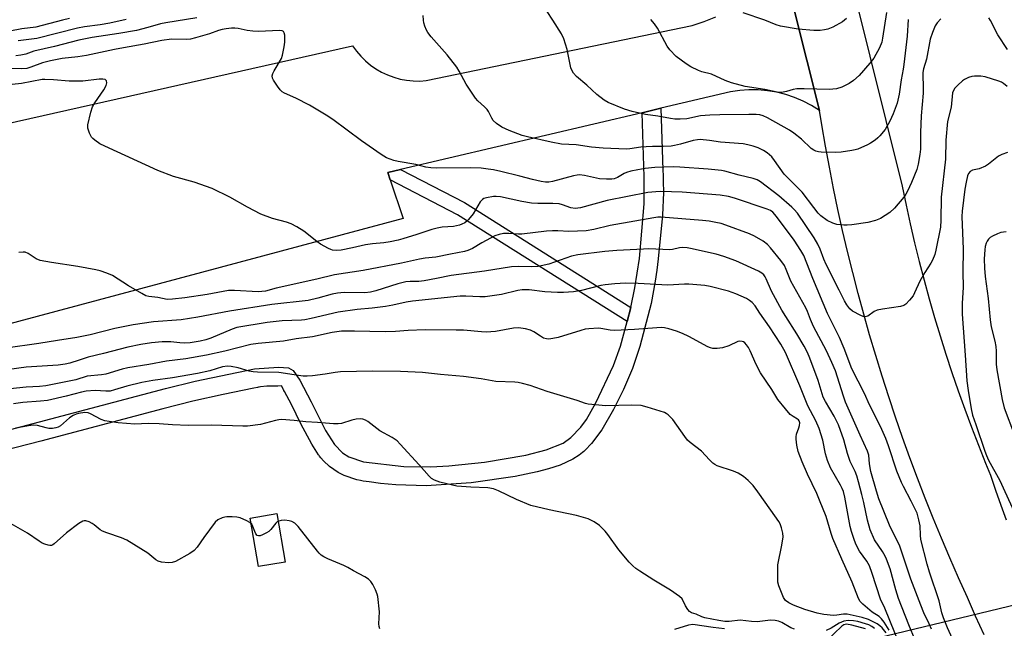
# Model space of a CAD drawing. Units: inches. Extents: x 1243772 to 1249772, y 605451 to 609451.
# Drawn here: x 1245821 to 1246137, y 606579 to 606775 of the extents above; entities that cross this region are included whole.
import ezdxf

# ---------------------------------------------------------------- set-up
doc = ezdxf.new("R2010")
doc.units = ezdxf.units.IN
doc.header["$MEASUREMENT"] = 0
for name, color, linetype in [('CULTRL-Pad', 6, 'Continuous'), ('HYDRO-Hidden Single Line Stream', 5, 'Continuous'), ('TRANS-Non Street Sidewalk', 7, 'Continuous'), ('TRANS-Parking Lot', 4, 'Continuous'), ('TRANS-Road', 130, 'Continuous'), ('Undefined', 1, 'Continuous')]:
    doc.layers.add(name, color=color, linetype=linetype)

msp = doc.modelspace()

# ---------------------------------------------------------------- linework, layer by layer
at = {"layer": 'CULTRL-Pad'}
msp.add_lwpolyline([(1245906.05, 606600.44), (1245897.49, 606598.97), (1245894.81, 606614.56), (1245903.37, 606616.03)], close=True, dxfattribs=at)
at = {"layer": 'HYDRO-Hidden Single Line Stream'}
msp.add_line((1246177.86, 606595.64), (1246090.25, 606574.42), dxfattribs=at)
at = {"layer": 'TRANS-Non Street Sidewalk'}
msp.add_lwpolyline([(1245747.57, 606624.53), (1245867.57, 606656.22), (1245877.05, 606658.55), (1245896.18, 606662.58), (1245903.86, 606663.11), (1245907.11, 606662.87), (1245908.63, 606662.05), (1245910.75, 606658.87), (1245914.35, 606651.99), (1245919, 606642.72), (1245921.88, 606638.21), (1245924.47, 606635.55), (1245926.54, 606634.23), (1245931.15, 606632.65), (1245944.13, 606631.17), (1245952.82, 606631.09), (1245958.6, 606631.35), (1245970.09, 606632.51), (1245983.36, 606634.8), (1245989.96, 606636.49), (1245995.44, 606638.69), (1245997.91, 606640.46), (1246001.1, 606643.86), (1246002.86, 606646.31), (1246005.85, 606651.59), (1246011.56, 606663.6), (1246013.8, 606669.87), (1246015.94, 606677.77), (1246017.16, 606682.3), (1246018.47, 606688.56), (1246019.89, 606698.08), (1246021.43, 606715.56), (1246021.48, 606724.3), (1246020.75, 606744.91), (1246026.77, 606746.33), (1246027.47, 606726.47), (1246027.54, 606724.74), (1246027.59, 606722.91), (1246027.6, 606719.25), (1246027.31, 606712.01), (1246025.98, 606697.89), (1246025.54, 606694.3), (1246025, 606690.71), (1246023.67, 606683.62), (1246020.09, 606669.7), (1246017.7, 606662.63), (1246014.79, 606655.91), (1246011.59, 606649.48), (1246007.87, 606642.9), (1246004.52, 606638.51), (1246002.47, 606636.41), (1246002.05, 606636.03), (1246001.58, 606635.62), (1246000.58, 606634.82), (1245998.53, 606633.47), (1245994.44, 606631.57), (1245990.66, 606630.38), (1245987.07, 606629.44), (1245979.94, 606627.92), (1245965.8, 606625.89), (1245951.36, 606624.99), (1245941.58, 606625.25), (1245936.67, 606625.69), (1245932.98, 606626.19), (1245931.14, 606626.49), (1245930.22, 606626.65), (1245929.1, 606626.88), (1245925.01, 606628.23), (1245923.05, 606629.23), (1245920.27, 606631.14), (1245918.37, 606632.94), (1245917.5, 606633.95), (1245917.09, 606634.48), (1245916.91, 606634.73), (1245916.76, 606634.94), (1245914.55, 606638.31), (1245911.02, 606644.91), (1245908.06, 606651.07), (1245906.59, 606653.92), (1245905.83, 606655.28), (1245905.63, 606655.62), (1245905.58, 606655.7), (1245905.53, 606655.79), (1245905.35, 606656.1), (1245904.84, 606657.06), (1245903.61, 606657.04), (1245902.36, 606657.03), (1245900.08, 606656.96), (1245898.11, 606656.76), (1245897.66, 606656.69), (1245897.45, 606656.65), (1245897.17, 606656.59), (1245895.93, 606656.34), (1245886.04, 606654.31), (1245876.3, 606652.15), (1245866.64, 606649.7), (1245827.46, 606639.36), (1245775.18, 606625.92)], dxfattribs=at)
msp.add_lwpolyline([(1246017.16, 606682.3), (1246015.94, 606677.77), (1245961.45, 606712.1), (1245939.77, 606723.36), (1245939, 606725.69), (1245943.13, 606726.66), (1245963.69, 606715.99)], close=True, dxfattribs=at)
at = {"layer": 'TRANS-Parking Lot'}
for points in [[(1246065.61, 606794.3), (1246077.76, 606745.62), (1246075.23, 606747.23), (1246072.57, 606748.62), (1246069.82, 606749.81), (1246066.98, 606750.76), (1246064.08, 606751.5), (1246061.12, 606751.99), (1246058.13, 606752.25), (1246055.14, 606752.27), (1246052.15, 606752.05), (1246049.19, 606751.6), (1246026.77, 606746.33), (1246020.75, 606744.91), (1245943.13, 606726.66), (1245939, 606725.69), (1245939.77, 606723.36), (1245943.91, 606710.85), (1245702.46, 606646.29)], [(1245811.96, 606740.34), (1245927.69, 606766.44), (1245928.92, 606764.71), (1245930.3, 606763.09), (1245931.8, 606761.6), (1245933.43, 606760.23), (1245935.17, 606759.02), (1245937, 606757.95), (1245938.92, 606757.04), (1245940.91, 606756.3), (1245942.95, 606755.73), (1245945.04, 606755.34), (1245947.15, 606755.12), (1245949.27, 606755.08), (1245951.39, 606755.23), (1246036.87, 606772.95), (1246040.75, 606774.19), (1246044.51, 606775.75)]]:
    msp.add_lwpolyline(points, dxfattribs=at)
at = {"layer": 'TRANS-Road'}
for points in [[(1246023.41, 606992.4), (1246038.19, 606967.34), (1246049.91, 606937.45), (1246078.3, 606826.07), (1246104.43, 606721.31), (1246105.68, 606715.23), (1246107, 606709.16), (1246108.4, 606703.11), (1246109.88, 606697.08), (1246111.44, 606691.07), (1246113.07, 606685.08), (1246114.78, 606679.11), (1246116.57, 606673.17), (1246118.43, 606667.24), (1246120.37, 606661.34), (1246122.39, 606655.47), (1246124.48, 606649.63), (1246126.65, 606643.81), (1246128.89, 606638.02), (1246131.21, 606632.25), (1246132.82, 606628.36), (1246134.43, 606623.53), (1246136.11, 606618.74), (1246137.87, 606613.97)], [(1246130.77, 606577.08), (1246127.98, 606583.04), (1246125.4, 606589.09), (1246122.53, 606595.4), (1246119.74, 606601.75), (1246117.02, 606608.12), (1246114.37, 606614.53), (1246111.8, 606620.97), (1246109.3, 606627.44), (1246106.88, 606633.93), (1246104.53, 606640.46), (1246102.26, 606647), (1246100.06, 606653.58), (1246097.94, 606660.18), (1246095.9, 606666.8), (1246093.93, 606673.45), (1246092.04, 606680.12), (1246090.23, 606686.81), (1246088.49, 606693.53), (1246086.83, 606700.26), (1246085.25, 606707.01), (1246083.75, 606713.78), (1246082.32, 606720.56), (1246080.97, 606727.36), (1246079.71, 606734.18), (1246078.52, 606741.01), (1246077.76, 606745.62), (1246065.61, 606794.3)]]:
    msp.add_lwpolyline(points, dxfattribs=at)
at = {"layer": 'Undefined'}
for points, elevation in [([(1246106.31, 606774.83), (1246105.99, 606769.47), (1246104.96, 606760.36), (1246104.75, 606758.95), (1246104.03, 606755.52), (1246103.43, 606750.84), (1246102.76, 606747.99), (1246101.52, 606744.52), (1246100.47, 606742.14), (1246098.92, 606739.49), (1246097.22, 606737.42), (1246096.59, 606736.82), (1246095.68, 606736.11), (1246094.25, 606735.13), (1246093.26, 606734.55), (1246090.12, 606733.23), (1246089.31, 606732.97), (1246088.18, 606732.73), (1246084.74, 606732.22), (1246083.01, 606732.09), (1246078.33, 606732.2), (1246077.47, 606732.29), (1246076.67, 606732.49), (1246075.98, 606732.83), (1246075.11, 606733.44), (1246072.01, 606736.36), (1246069.54, 606738.36), (1246068.19, 606739.34), (1246061.12, 606743.25), (1246059.67, 606743.91), (1246058.6, 606744.19), (1246057.45, 606744.31), (1246055.12, 606744.35), (1246045.77, 606744.25), (1246042.53, 606744.14), (1246039.6, 606743.9), (1246035.12, 606742.9), (1246033.06, 606742.79), (1246031.29, 606742.82), (1246029.87, 606743.01), (1246025.88, 606743.75), (1246021.91, 606744.32), (1246017.63, 606745.33), (1246015.09, 606746.06), (1246009.85, 606748.18), (1246008.57, 606748.93), (1246006.2, 606750.74), (1246002.98, 606753.81), (1245999.66, 606756.51), (1245998.75, 606757.58), (1245998.2, 606758.55), (1245997.91, 606759.35), (1245996.63, 606765.24), (1245995.56, 606768.62), (1245994.86, 606770.23), (1245992.1, 606774.67), (1245988.44, 606780.25)], 620), ([(1245836.65, 606775.2), (1245834.39, 606774.68), (1245825.83, 606772.41), (1245821.37, 606771.88), (1245814.12, 606770.47)], 622), ([(1245877.65, 606775.43), (1245867.69, 606773.83), (1245865.96, 606773.44), (1245861.87, 606772.26), (1245858.26, 606771.35), (1245852.52, 606770.33), (1245843.93, 606769.06), (1245839.73, 606768.19), (1245831.9, 606766.19), (1245825.24, 606764.7), (1245822.65, 606763.76), (1245821.08, 606763.36), (1245819.44, 606763.16)], 618), ([(1245854.94, 606774.87), (1245849.61, 606773.68), (1245846.51, 606773.12), (1245841.54, 606772.52), (1245839.24, 606772.09), (1245826.2, 606768.8), (1245820.14, 606767.97)], 620), ([(1246116.81, 606775.13), (1246115.65, 606773.78), (1246115.04, 606772.81), (1246114.18, 606770.72), (1246113.43, 606768.57), (1246112.16, 606762.16), (1246111.27, 606759), (1246111.06, 606757.88), (1246111.02, 606756.74), (1246111.13, 606753.48), (1246111.09, 606751.23), (1246110.45, 606743.95), (1246110.25, 606738.58), (1246110.26, 606733.14), (1246110.09, 606731.43), (1246109.55, 606728.32), (1246109.11, 606726.69), (1246107.42, 606722.5), (1246106.11, 606719.65), (1246105.54, 606718.67), (1246104.87, 606717.74), (1246101.96, 606714.17), (1246100.38, 606712.86), (1246097.47, 606710.85), (1246095.85, 606710.21), (1246093.31, 606709.56), (1246088.22, 606708.87), (1246086.74, 606708.73), (1246085.58, 606708.72), (1246083.38, 606709.01), (1246082.05, 606709.36), (1246080.31, 606710.29), (1246078.23, 606711.74), (1246077.42, 606712.59), (1246075.94, 606714.41), (1246072.25, 606719.39), (1246066.49, 606725.12), (1246063.38, 606729.57), (1246062.45, 606730.7), (1246060.94, 606731.97), (1246059.79, 606732.78), (1246058.11, 606733.61), (1246056.48, 606734.17), (1246054.74, 606734.63), (1246053.3, 606734.87), (1246046.03, 606735.45), (1246042.4, 606735.99), (1246039.46, 606736.25), (1246038.61, 606736.19), (1246037.23, 606735.94), (1246033.12, 606734.76), (1246031.19, 606734.32), (1246030.07, 606734.17), (1246027.52, 606734.07), (1246024.11, 606734.08), (1246022.09, 606733.97), (1246020.36, 606733.82), (1246016.86, 606733.26), (1246015.73, 606733.16), (1246008.24, 606733.46), (1246004.49, 606733.87), (1245999.53, 606734.58), (1245994.86, 606734.81), (1245991.52, 606735.42), (1245983.91, 606737.14), (1245982.25, 606737.58), (1245977.99, 606739.22), (1245975.64, 606740.28), (1245973.95, 606741.47), (1245972.88, 606742.45), (1245972.41, 606743.16), (1245971.41, 606745.27), (1245970.92, 606745.98), (1245970.11, 606746.79), (1245967.94, 606748.71), (1245967.16, 606749.58), (1245964.16, 606754.05), (1245962, 606758.31), (1245961.23, 606759.57), (1245958.12, 606763.48), (1245952.98, 606769.27), (1245951.89, 606770.67), (1245951.5, 606771.43), (1245950.97, 606772.76), (1245950.62, 606773.85), (1245950.46, 606774.69), (1245950.43, 606776.16)], 618), ([(1246099.33, 606777.14), (1246098.09, 606768.86), (1246097.82, 606767.57), (1246097.07, 606765.75), (1246095.24, 606762.42), (1246093.96, 606760.81), (1246090.52, 606756.9), (1246088.7, 606755.22), (1246087.31, 606754.25), (1246084.99, 606753.08), (1246083.29, 606752.62), (1246082.12, 606752.44), (1246080.98, 606752.39), (1246072.88, 606752.58), (1246070.52, 606752.56), (1246069.39, 606752.38), (1246067.24, 606751.74), (1246066.17, 606751.51), (1246065.1, 606751.43), (1246064.24, 606751.53), (1246060.25, 606752.39), (1246053.94, 606753.3), (1246049.56, 606754.52), (1246047.47, 606755.29), (1246043.04, 606757.3), (1246040.02, 606758.09), (1246038.93, 606758.45), (1246036.41, 606759.65), (1246034.96, 606760.57), (1246031.72, 606763), (1246029.65, 606765.11), (1246028.82, 606766.3), (1246025.68, 606772.1), (1246024.76, 606773.52), (1246023.58, 606774.83)], 622), ([(1246086.53, 606775.16), (1246085.17, 606774.08), (1246082.07, 606772.44), (1246080.46, 606771.78), (1246079.38, 606771.53), (1246078, 606771.34), (1246075.96, 606771.37), (1246070.95, 606771.78), (1246065.25, 606772.77), (1246063.85, 606773.16), (1246060.22, 606774.65), (1246053.24, 606777.06)], 624), ([(1246138.22, 606765.22), (1246135.17, 606769.96), (1246132.82, 606774.51), (1246132.2, 606775.42)], 618), ([(1246138.1, 606753.37), (1246136.99, 606754.31), (1246136.27, 606754.76), (1246135.49, 606755.09), (1246131.09, 606756.45), (1246129.66, 606756.67), (1246127.63, 606756.69), (1246126.79, 606756.56), (1246125.73, 606756.21), (1246124.46, 606755.61), (1246123.77, 606755.14), (1246122.29, 606753.81), (1246121.32, 606752.79), (1246120.84, 606752.03), (1246120.58, 606751.27), (1246120.11, 606746.7), (1246119.01, 606742.12), (1246118.43, 606736.08), (1246118.27, 606729.95), (1246116.9, 606717.7), (1246116.84, 606710.4), (1246116.66, 606708.1), (1246115.25, 606700.66), (1246114.84, 606699.34), (1246114.14, 606697.54), (1246113.63, 606696.57), (1246111.65, 606693.51), (1246110.02, 606690.77), (1246108.4, 606687.04), (1246107.87, 606686.02), (1246106.78, 606684.63), (1246105.57, 606683.37), (1246104.89, 606682.88), (1246103.84, 606682.55), (1246098.08, 606681.77), (1246096.37, 606681.44), (1246095.36, 606680.98), (1246093.37, 606679.53), (1246092.9, 606679.35), (1246092.42, 606679.29), (1246091.88, 606679.37), (1246091.08, 606679.68), (1246088.44, 606681.07), (1246087.58, 606681.82), (1246086.56, 606683.18), (1246085.84, 606684.43), (1246084.18, 606687.88), (1246079.92, 606696.15), (1246079.19, 606697.83), (1246078.03, 606701.06), (1246077.32, 606702.62), (1246076.06, 606704.65), (1246070.72, 606712.58), (1246069.65, 606713.81), (1246068.86, 606714.59), (1246064.71, 606718.14), (1246058.84, 606722.67), (1246057.79, 606723.32), (1246056.47, 606723.77), (1246051.96, 606724.85), (1246047.4, 606726.08), (1246046.28, 606726.31), (1246041.97, 606726.74), (1246032.86, 606727.44), (1246030.79, 606727.5), (1246024.88, 606727.27), (1246021.76, 606726.97), (1246019.41, 606726.55), (1246017.14, 606726.07), (1246015.8, 606725.68), (1246015.04, 606725.34), (1246012.83, 606724.07), (1246011.79, 606723.7), (1246010.99, 606723.54), (1246009.32, 606723.51), (1246007.08, 606723.7), (1246002.24, 606724.77), (1246000.68, 606724.95), (1245999.89, 606724.87), (1245998.73, 606724.62), (1245991.94, 606722.78), (1245990.83, 606722.62), (1245989.72, 606722.61), (1245988.33, 606722.81), (1245985.56, 606723.4), (1245981.5, 606724.51), (1245975.38, 606725.98), (1245973.05, 606726.5), (1245971.3, 606726.8), (1245969.01, 606727.04), (1245965.63, 606727.19), (1245954.6, 606727.1), (1245952.81, 606727.15), (1245951.26, 606727.42), (1245948.08, 606728.23), (1245942.38, 606729.2), (1245940.97, 606729.5), (1245938.61, 606730.42), (1245936.85, 606731.43), (1245930.57, 606735.87), (1245921.36, 606742.68), (1245919.15, 606744.16), (1245913.81, 606747.37), (1245909.41, 606749.56), (1245905.79, 606751.2), (1245905.06, 606751.67), (1245904.44, 606752.25), (1245903.58, 606753.4), (1245902.3, 606755.32), (1245901.94, 606756.05), (1245901.84, 606756.79), (1245902.08, 606757.56), (1245902.46, 606758.32), (1245904.81, 606762.34), (1245905.19, 606763.44), (1245905.75, 606766.08), (1245905.93, 606767.55), (1245905.86, 606769.83), (1245905.71, 606770.58), (1245905.49, 606770.97), (1245905.01, 606771.22), (1245904.3, 606771.3), (1245897.36, 606771.06), (1245895.57, 606771.08), (1245893.85, 606771.31), (1245890.92, 606772.01), (1245889.84, 606772.13), (1245888.73, 606772.12), (1245887.02, 606771.92), (1245885.75, 606771.66), (1245884.62, 606771.32), (1245881.71, 606770.24), (1245877.24, 606768.97), (1245875.55, 606768.57), (1245874.16, 606768.46), (1245869.43, 606768.5), (1245866.32, 606768.14), (1245860.69, 606766.89), (1245854.02, 606765.79), (1245851.11, 606765.24), (1245842.18, 606763.28), (1245839.35, 606762.84), (1245834.3, 606762.31), (1245830.58, 606761.58), (1245827.99, 606760.97), (1245824.3, 606759.51), (1245822.98, 606759.14), (1245821.09, 606758.97), (1245817.16, 606759.16)], 616), ([(1246121.78, 606573.21), (1246118.97, 606579.28), (1246117.69, 606582.5), (1246117.19, 606584.14), (1246116.33, 606587.97), (1246113.21, 606597.16), (1246112.44, 606599.81), (1246110.42, 606607.7), (1246110.25, 606609.07), (1246110.19, 606612.05), (1246109.79, 606613.98), (1246109.16, 606616.16), (1246107.29, 606620.03), (1246104.8, 606624.69), (1246104.16, 606626.03), (1246102.71, 606629.61), (1246100.04, 606637.81), (1246099.14, 606640.15), (1246097.37, 606644), (1246093.92, 606651), (1246092.3, 606654.61), (1246088.23, 606662.52), (1246085.69, 606669.12), (1246084.2, 606672.65), (1246080.33, 606680.4), (1246075.68, 606691.62), (1246072.8, 606698.95), (1246071.85, 606700.63), (1246069.62, 606703.95), (1246063.99, 606711.59), (1246062.84, 606712.9), (1246062.01, 606713.45), (1246060.93, 606713.91), (1246050.5, 606717.44), (1246048.55, 606717.99), (1246045.84, 606718.39), (1246033.64, 606719.36), (1246026.83, 606719.58), (1246025.14, 606719.49), (1246022.63, 606719.21), (1246009.52, 606716.7), (1246001, 606714.36), (1246000.14, 606714.18), (1245999.27, 606714.09), (1245997.84, 606714.3), (1245995.19, 606715.29), (1245994.06, 606715.58), (1245992.05, 606715.72), (1245987.27, 606715.72), (1245985.25, 606715.85), (1245982.14, 606716.34), (1245975.23, 606717.81), (1245973.84, 606717.99), (1245973, 606717.99), (1245970.73, 606717.58), (1245969.94, 606717.3), (1245969.48, 606717.02), (1245968.74, 606716.21), (1245966.41, 606712.42), (1245964.98, 606710.6), (1245964.42, 606710.04), (1245963.77, 606709.55), (1245962.79, 606709.02), (1245962.02, 606708.71), (1245960.18, 606708.28), (1245956.46, 606708.1), (1245954.85, 606707.82), (1245953.19, 606707.37), (1245948.39, 606705.74), (1245943.81, 606704.32), (1245942.36, 606703.94), (1245939.75, 606703.41), (1245937.72, 606703.05), (1245934.14, 606702.73), (1245931.83, 606702.4), (1245927.7, 606701.44), (1245924.07, 606700.72), (1245922.65, 606700.62), (1245921.23, 606700.73), (1245920.7, 606700.88), (1245919.92, 606701.23), (1245917.42, 606702.69), (1245916.22, 606703.53), (1245912.06, 606706.77), (1245909.78, 606708.17), (1245907.95, 606709.15), (1245906.4, 606709.71), (1245901.98, 606710.91), (1245898.22, 606712.33), (1245893.92, 606714.58), (1245888.21, 606717.76), (1245882.6, 606720.54), (1245876.81, 606722.57), (1245870.11, 606724.42), (1245865.11, 606726.29), (1245848, 606734.1), (1245846.45, 606734.92), (1245844.8, 606736.04), (1245844.16, 606736.58), (1245843.8, 606737.01), (1245843.13, 606738.28), (1245842.58, 606739.91), (1245842.59, 606741.05), (1245843.53, 606745.13), (1245844.07, 606746.83), (1245844.81, 606748.09), (1245847.74, 606752.22), (1245848.52, 606753.62), (1245848.69, 606754.56), (1245848.55, 606755.18), (1245848.12, 606755.57), (1245847.45, 606755.73), (1245846.24, 606755.68), (1245840.98, 606755.07), (1245839.23, 606755), (1245836.62, 606755.05), (1245831.53, 606755.5), (1245828.73, 606755.62), (1245827.87, 606755.53), (1245821.26, 606754.3), (1245816.25, 606753.75)], 614), ([(1246138.22, 606732.11), (1246136.38, 606731.42), (1246135.39, 606730.89), (1246132.13, 606728.32), (1246131.15, 606727.69), (1246129.11, 606726.87), (1246126.95, 606726.44), (1246126.27, 606726.04), (1246125.76, 606725.4), (1246125.44, 606724.61), (1246124.96, 606722.59), (1246124.52, 606720.28), (1246123.7, 606713.25), (1246123.59, 606711.57), (1246123.97, 606701), (1246123.92, 606693.64), (1246123.98, 606688.83), (1246123.66, 606683.54), (1246123.68, 606680.19), (1246124.66, 606666.92), (1246125.17, 606658.71), (1246125.58, 606655.57), (1246126.61, 606649.7), (1246127.05, 606647.67), (1246128.03, 606644.62), (1246130.95, 606636.13), (1246131.46, 606634.73), (1246132.14, 606633.2), (1246135.74, 606626.64), (1246136.91, 606624.35), (1246142.13, 606612.87)], 614), ([(1246113.83, 606578.85), (1246113.09, 606580.59), (1246111.31, 606584.14), (1246110.34, 606586.55), (1246107.17, 606594.99), (1246103.62, 606605.51), (1246100.3, 606612.31), (1246096.93, 606620.72), (1246096.11, 606623.24), (1246094.34, 606629.57), (1246093.89, 606631.99), (1246093.62, 606634.78), (1246093.24, 606636.11), (1246090.9, 606641.21), (1246086.21, 606651.82), (1246085.51, 606653.77), (1246082.9, 606661.87), (1246081.82, 606664.65), (1246080.03, 606668.33), (1246075.86, 606676.21), (1246074.88, 606678.39), (1246074, 606680.95), (1246073.45, 606682.18), (1246068.59, 606690.74), (1246067.1, 606694.54), (1246066.54, 606695.78), (1246065.37, 606697.42), (1246062.02, 606701.5), (1246061.04, 606702.58), (1246059.67, 606703.62), (1246056.95, 606705.25), (1246055.35, 606705.95), (1246047.68, 606708.79), (1246046.15, 606709.28), (1246044.5, 606709.64), (1246042.29, 606710.05), (1246040.22, 606710.3), (1246026.94, 606711.34), (1246025.86, 606711.29), (1246024.55, 606711.11), (1246010.51, 606708.64), (1246005.21, 606707.37), (1246002.81, 606706.94), (1245997.23, 606706.7), (1245993.64, 606706.96), (1245991.94, 606706.98), (1245990, 606706.85), (1245982.07, 606705.91), (1245981.03, 606705.9), (1245977.95, 606706.08), (1245976.16, 606706.04), (1245974.79, 606705.77), (1245973.46, 606705.27), (1245969.22, 606703.05), (1245966.25, 606701.29), (1245964.74, 606700.62), (1245963.72, 606700.3), (1245959.14, 606699.44), (1245954.46, 606698.42), (1245950.99, 606698.1), (1245949.26, 606697.81), (1245943.46, 606696.55), (1245931.1, 606694.2), (1245921.91, 606692.75), (1245916.2, 606691.35), (1245903.17, 606688.49), (1245899.67, 606687.58), (1245898.5, 606687.4), (1245897.33, 606687.36), (1245889.71, 606687.74), (1245887.8, 606687.7), (1245880.89, 606686.51), (1245873.8, 606685.42), (1245869.76, 606684.92), (1245868.09, 606684.88), (1245865.06, 606685.47), (1245862.24, 606685.8), (1245861.22, 606686.08), (1245859.93, 606686.74), (1245855.62, 606689.29), (1245850.54, 606692.53), (1245848.71, 606693.36), (1245846.55, 606694.12), (1245845.12, 606694.43), (1245839.35, 606695.44), (1245830.88, 606696.71), (1245827.28, 606697.41), (1245825.98, 606697.88), (1245823.43, 606699.62), (1245822.48, 606700.04), (1245821.81, 606700.08), (1245820.38, 606699.94)], 612), ([(1246137.85, 606706.57), (1246136.15, 606706.36), (1246135.06, 606705.96), (1246133.48, 606705.19), (1246132.73, 606704.74), (1246132.11, 606704.2), (1246131.68, 606703.57), (1246131.42, 606703), (1246131.12, 606701.94), (1246130.93, 606700.84), (1246130.79, 606697.88), (1246130.83, 606694.91), (1246131.1, 606692.29), (1246132.08, 606685.21), (1246132.65, 606678.27), (1246133.03, 606676.06), (1246134.17, 606671.47), (1246134.47, 606669.75), (1246134.57, 606668.27), (1246134.59, 606664.08), (1246134.8, 606662.19), (1246136.58, 606652.7), (1246137.21, 606650.03), (1246140.5, 606641.24)], 612), ([(1246110.58, 606570.43), (1246106.5, 606580.28), (1246103.24, 606588.75), (1246102.31, 606591.53), (1246100.48, 606598.23), (1246099.38, 606601.32), (1246098.9, 606602.38), (1246098.06, 606603.84), (1246095.52, 606607.63), (1246094.13, 606610.85), (1246093.27, 606613.86), (1246092.06, 606619.64), (1246091.46, 606622.16), (1246090.36, 606626.28), (1246089.76, 606628.19), (1246089.24, 606629.54), (1246087.7, 606632.79), (1246087.2, 606634.03), (1246086.78, 606635.33), (1246085.6, 606639.76), (1246083.89, 606644.52), (1246082.53, 606647.34), (1246079.7, 606652.02), (1246079, 606653.45), (1246077.36, 606658.84), (1246074.75, 606665.94), (1246073.97, 606667.81), (1246072.92, 606669.88), (1246070.56, 606673.84), (1246066.94, 606679.34), (1246065.68, 606681.45), (1246062.33, 606687.58), (1246060.66, 606691.48), (1246060.34, 606692.1), (1246059.88, 606692.74), (1246059.25, 606693.33), (1246058.24, 606693.92), (1246050.86, 606697.26), (1246047.1, 606698.7), (1246044.63, 606699.46), (1246036.34, 606701.29), (1246035.21, 606701.47), (1246033.89, 606701.53), (1246032.81, 606701.44), (1246030.51, 606700.88), (1246029.72, 606700.77), (1246025.2, 606701.08), (1246022.94, 606701.12), (1246021.17, 606701.05), (1246012.62, 606700.56), (1246008.77, 606700.27), (1246000.14, 606699.24), (1245998.12, 606698.79), (1245990.81, 606696.23), (1245987.37, 606695.5), (1245985.33, 606695.33), (1245980.99, 606695.46), (1245978.75, 606695.38), (1245970.11, 606693.92), (1245959.41, 606692.58), (1245954.71, 606691.57), (1245950.75, 606690.82), (1245949, 606690.67), (1245946.22, 606690.62), (1245944.8, 606690.48), (1245942.19, 606689.86), (1245935.16, 606687.61), (1245933.5, 606687.2), (1245931.67, 606687.02), (1245925.02, 606687.08), (1245922.81, 606686.93), (1245921.16, 606686.6), (1245916.51, 606685.28), (1245913.39, 606684.58), (1245901.74, 606683.23), (1245888.16, 606681.08), (1245877.91, 606679.17), (1245872.6, 606678.32), (1245863.73, 606677.65), (1245857.17, 606676.75), (1245851.22, 606675.5), (1245843.33, 606673.44), (1245839, 606672.64), (1245832.83, 606671.71), (1245826.82, 606670.69), (1245816.25, 606669.16)], 610), ([(1246103.64, 606573.68), (1246098.82, 606585.6), (1246097.39, 606588.55), (1246094.75, 606596.79), (1246093.87, 606599.2), (1246093.06, 606600.68), (1246090.66, 606603.95), (1246089.59, 606606.03), (1246089.02, 606607.39), (1246088.08, 606610.23), (1246087.66, 606611.82), (1246085.97, 606621.26), (1246085.49, 606623.11), (1246085.11, 606624.12), (1246084.6, 606625.13), (1246081.39, 606630.73), (1246080.37, 606633.11), (1246079.77, 606635.19), (1246078.88, 606639.61), (1246077.69, 606643.38), (1246076.58, 606645.84), (1246074.03, 606650.69), (1246071.45, 606657.09), (1246066.83, 606667.79), (1246065.35, 606670.44), (1246061.74, 606676.07), (1246058.65, 606680.47), (1246057.13, 606682.84), (1246056.16, 606683.87), (1246055.26, 606684.58), (1246054.29, 606685.19), (1246050.93, 606686.71), (1246048.57, 606687.48), (1246042.65, 606689.08), (1246040.99, 606689.35), (1246035.84, 606689.74), (1246034.38, 606689.73), (1246029.08, 606689.41), (1246019.48, 606689.99), (1246015.45, 606690.06), (1246011.99, 606689.94), (1246008.94, 606689.59), (1246007.54, 606689.32), (1246001.29, 606687.7), (1245998.71, 606687.36), (1245995.55, 606687.05), (1245993.54, 606687.07), (1245989.51, 606687.32), (1245984.51, 606688), (1245982.24, 606687.93), (1245980.83, 606687.7), (1245975.53, 606686.48), (1245970.31, 606685.72), (1245968.65, 606685.66), (1245964.05, 606685.92), (1245962.28, 606685.94), (1245946.91, 606684.33), (1245944.89, 606684), (1245940.64, 606683.02), (1245938.32, 606682.64), (1245933.94, 606682.03), (1245929.19, 606681.69), (1245923.1, 606680.78), (1245914.42, 606678.73), (1245912.31, 606678.32), (1245911.22, 606678.22), (1245905.07, 606678.02), (1245900.24, 606677.44), (1245890.45, 606675.8), (1245889, 606675.28), (1245882.17, 606672.41), (1245880.54, 606671.88), (1245878.66, 606671.45), (1245875.52, 606670.96), (1245873.76, 606670.81), (1245872.15, 606670.89), (1245869.21, 606671.24), (1245866.45, 606671.26), (1245863, 606670.87), (1245859.59, 606670.37), (1245855.44, 606669.56), (1245847.66, 606667.48), (1245842.73, 606666.32), (1245839.77, 606665.4), (1245836.82, 606664.37), (1245835.32, 606664.01), (1245833.07, 606663.75), (1245822.76, 606663.13), (1245805.51, 606660.71)], 608), ([(1246100.25, 606578.54), (1246098.6, 606581.13), (1246097.78, 606582.24), (1246096.95, 606582.96), (1246094.76, 606584.29), (1246091.72, 606586.9), (1246090.9, 606587.73), (1246090.34, 606588.69), (1246088.33, 606594.02), (1246084.95, 606601.36), (1246082.12, 606607.98), (1246081.54, 606609.63), (1246079.9, 606615.1), (1246077.85, 606620.29), (1246076.91, 606622.45), (1246073.93, 606628.7), (1246072.28, 606632.66), (1246071, 606636.01), (1246070.55, 606637.97), (1246070.28, 606639.92), (1246070.27, 606640.75), (1246070.42, 606641.59), (1246071.14, 606643.56), (1246071.36, 606644.37), (1246071.45, 606645.17), (1246071.3, 606645.83), (1246071.09, 606646.14), (1246070.77, 606646.41), (1246069.31, 606647.19), (1246068.41, 606647.91), (1246066.86, 606649.69), (1246064.46, 606652.7), (1246062.45, 606655.89), (1246058.86, 606661.29), (1246057.48, 606663.99), (1246055.55, 606668.38), (1246055, 606669.42), (1246054.36, 606670.32), (1246053.82, 606670.91), (1246053.41, 606671.21), (1246052.92, 606671.4), (1246052.12, 606671.43), (1246051.57, 606671.3), (1246048.61, 606669.93), (1246046.62, 606669.29), (1246044.89, 606669.06), (1246043.49, 606669.1), (1246042.78, 606669.28), (1246041.96, 606669.63), (1246035.79, 606672.96), (1246033.73, 606673.94), (1246031.86, 606674.65), (1246029.39, 606675.4), (1246027.99, 606675.73), (1246027, 606675.82), (1246025.52, 606675.76), (1246018.38, 606675.21), (1246011.92, 606674.9), (1246010.48, 606674.96), (1246007.54, 606675.52), (1246006.75, 606675.61), (1246003.63, 606675.45), (1246002.5, 606675.28), (1246001.12, 606674.92), (1245993.75, 606672.6), (1245992.12, 606672.28), (1245990.75, 606672.13), (1245990, 606672.18), (1245989.11, 606672.46), (1245988.12, 606673.03), (1245985.95, 606674.5), (1245984.94, 606675.03), (1245983.29, 606675.43), (1245981.01, 606675.7), (1245979.45, 606675.61), (1245973.59, 606674.57), (1245970.63, 606674.38), (1245969.15, 606674.42), (1245963.36, 606674.97), (1245961.02, 606675.04), (1245950.99, 606675.08), (1245945.59, 606674.84), (1245941.5, 606674.55), (1245938.21, 606674.47), (1245928.35, 606674.69), (1245924.09, 606674.65), (1245921.09, 606674.21), (1245914.78, 606672.9), (1245909.56, 606672.16), (1245905.49, 606671.46), (1245897.29, 606670.72), (1245894.96, 606670.41), (1245886.63, 606668.24), (1245880.76, 606666.94), (1245874.12, 606665.8), (1245867.89, 606665.01), (1245862.16, 606663.96), (1245855.39, 606662.89), (1245853.56, 606662.45), (1245848.37, 606660.87), (1245846.93, 606660.64), (1245842.37, 606660.22), (1245838.77, 606659.02), (1245829.02, 606657.09), (1245826.99, 606656.84), (1245822.73, 606656.63), (1245817.61, 606656.13)], 606), ([(1246099.2, 606577.69), (1246097.99, 606579.24), (1246097.21, 606579.98), (1246096.33, 606580.61), (1246093.55, 606581.94), (1246091.5, 606582.65), (1246086.66, 606583.65), (1246085.57, 606583.71), (1246083.43, 606583.32), (1246082.33, 606583.3), (1246079.25, 606583.61), (1246077.09, 606584.02), (1246073.13, 606585.16), (1246069.41, 606586.58), (1246067.94, 606587.28), (1246066.92, 606588.11), (1246066.28, 606589), (1246065.54, 606590.6), (1246064.68, 606592.8), (1246064.45, 606593.94), (1246064.39, 606597.51), (1246064.46, 606599.59), (1246065.72, 606605.84), (1246066.1, 606608.6), (1246066, 606609.72), (1246065.61, 606611.4), (1246065.17, 606612.76), (1246064.78, 606613.52), (1246062.18, 606617.07), (1246058.03, 606623.03), (1246056.45, 606625.02), (1246054.87, 606626.62), (1246053.38, 606627.93), (1246051.69, 606629.04), (1246050.12, 606629.68), (1246044.96, 606631.43), (1246044.19, 606631.79), (1246043.48, 606632.28), (1246042.41, 606633.26), (1246039.86, 606636.11), (1246036.25, 606638.88), (1246035.41, 606639.62), (1246034.5, 606640.76), (1246030.64, 606646.29), (1246029.18, 606647.73), (1246028.48, 606648.24), (1246027.97, 606648.5), (1246022.39, 606650.29), (1246020.43, 606650.73), (1246017.34, 606650.91), (1246009.11, 606650.69), (1246003.38, 606651.25), (1246002.59, 606651.43), (1245999.92, 606652.36), (1245990.28, 606655.24), (1245984.83, 606657.24), (1245982.35, 606657.87), (1245980.95, 606658.14), (1245979.88, 606658.25), (1245973.75, 606658.47), (1245969.06, 606659.36), (1245963.35, 606660.11), (1245956.01, 606660.77), (1245950.17, 606661.39), (1245943.12, 606661.73), (1245934.1, 606661.86), (1245923.85, 606661.61), (1245922.08, 606661.43), (1245918.89, 606660.89), (1245914.82, 606660.36), (1245913.12, 606660.22), (1245911.76, 606660.22), (1245910.35, 606660.38), (1245903.98, 606661.42), (1245897.13, 606661.51), (1245895.71, 606661.6), (1245894.48, 606661.84), (1245890.86, 606662.93), (1245888.61, 606663.36), (1245887.47, 606663.44), (1245885.83, 606663.21), (1245881.81, 606661.93), (1245877.88, 606661.08), (1245869.84, 606659.64), (1245863.47, 606658.82), (1245859.98, 606658.15), (1245855.15, 606656.99), (1245851.15, 606655.76), (1245849.71, 606655.42), (1245848.36, 606655.35), (1245844.97, 606655.6), (1245842.03, 606655.37), (1245840.58, 606655.11), (1245835.65, 606653.76), (1245829.61, 606652.38), (1245827.36, 606652.14), (1245821.64, 606651.77), (1245818.69, 606651.35)], 604), ([(1246069.77, 606578.82), (1246068.59, 606579.31), (1246065.65, 606581), (1246064.62, 606581.42), (1246063.56, 606581.7), (1246062.04, 606581.73), (1246057.82, 606581.24), (1246055.92, 606581.29), (1246052.33, 606581.72), (1246048.72, 606581.33), (1246047.41, 606581.36), (1246045.45, 606581.67), (1246040.91, 606582.55), (1246040.03, 606582.84), (1246038.14, 606583.68), (1246036.68, 606584.16), (1246036.04, 606584.53), (1246035.49, 606585.16), (1246034.73, 606586.39), (1246033.61, 606588.58), (1246032.85, 606589.39), (1246029.93, 606591.39), (1246024.58, 606594.6), (1246020.03, 606597.51), (1246018.79, 606598.35), (1246017.77, 606599.21), (1246016.62, 606600.43), (1246013.29, 606604.41), (1246009.8, 606609.29), (1246008.94, 606610.38), (1246007.03, 606612.19), (1246005.41, 606613.38), (1246003.46, 606614.32), (1245999.66, 606615.46), (1245990.89, 606617.22), (1245984.96, 606618.67), (1245980.35, 606620.53), (1245974.58, 606623.36), (1245973, 606623.99), (1245971.16, 606624.3), (1245965.75, 606624.47), (1245961.23, 606624.89), (1245959.78, 606625.17), (1245955.7, 606626.17), (1245954.01, 606626.72), (1245953.11, 606627.29), (1245952.29, 606628.03), (1245949.09, 606631.68), (1245942.97, 606638.38), (1245941.98, 606639.37), (1245940.4, 606640.47), (1245936.47, 606642.6), (1245932.55, 606645.58), (1245931.82, 606646.04), (1245931.03, 606646.38), (1245930.21, 606646.52), (1245928.81, 606646.39), (1245927.42, 606646.06), (1245924.17, 606645.04), (1245923.06, 606644.86), (1245921.61, 606644.9), (1245916.43, 606645.35), (1245912.7, 606645.51), (1245908.91, 606645.95), (1245904.84, 606646.22), (1245903.99, 606646.17), (1245902.88, 606645.97), (1245898.06, 606644.69), (1245893.93, 606644.18), (1245892.44, 606644.16), (1245882.37, 606644.42), (1245874.87, 606644.3), (1245869.79, 606644.55), (1245865.49, 606644.89), (1245862, 606644.96), (1245857.7, 606644.79), (1245852.3, 606645.15), (1245849.41, 606645.58), (1245847.99, 606645.88), (1245846.89, 606646.31), (1245843.46, 606648.14), (1245842.65, 606648.4), (1245841.56, 606648.48), (1245839.57, 606648.23), (1245838.78, 606648.01), (1245837.82, 606647.61), (1245836.66, 606646.79), (1245833.81, 606644.26), (1245833.09, 606643.81), (1245832.3, 606643.55), (1245831.18, 606643.38), (1245830.04, 606643.37), (1245829.19, 606643.55), (1245826.37, 606644.36), (1245825, 606644.41), (1245823.49, 606644.25), (1245819.45, 606643.5)], 602), ([(1245936.45, 606578.95), (1245936.19, 606579.76), (1245936.09, 606580.59), (1245936.31, 606584.44), (1245935.85, 606589.35), (1245935.64, 606590.17), (1245935.1, 606591.47), (1245934.21, 606593.24), (1245933.6, 606594.17), (1245932.8, 606594.93), (1245931.67, 606595.74), (1245927.94, 606597.64), (1245926.19, 606598.71), (1245924.87, 606599.33), (1245919.7, 606601.45), (1245918.49, 606602.08), (1245917.61, 606602.67), (1245916.99, 606603.25), (1245916.41, 606603.93), (1245910.21, 606611.92), (1245909.17, 606612.92), (1245908.14, 606613.46), (1245907.31, 606613.71), (1245905.89, 606613.87), (1245904.76, 606613.83), (1245903.97, 606613.61), (1245903.49, 606613.35), (1245903.06, 606612.98), (1245901.37, 606610.9), (1245900.72, 606610.31), (1245899.99, 606609.84), (1245898.7, 606609.19), (1245897.94, 606608.91), (1245897.47, 606608.85), (1245897.06, 606608.97), (1245896.57, 606609.49), (1245896.22, 606610.23), (1245895.66, 606611.91), (1245895.26, 606612.64), (1245894.65, 606613.15), (1245893.67, 606613.69), (1245891.56, 606614.61), (1245890.44, 606614.87), (1245888.96, 606614.97), (1245887.24, 606614.97), (1245886.57, 606614.9), (1245885.72, 606614.66), (1245884.39, 606614.04), (1245883.55, 606613.28), (1245879.89, 606608.36), (1245877.73, 606605.22), (1245876.77, 606604.15), (1245875.33, 606603.2), (1245870.78, 606600.6), (1245869.71, 606600.26), (1245868.56, 606600.23), (1245866.24, 606600.44), (1245865.15, 606600.72), (1245864.46, 606601.15), (1245861.88, 606603.27), (1245855.14, 606607.5), (1245853.4, 606608.28), (1245848.66, 606609.82), (1245847.31, 606610.35), (1245846.59, 606610.79), (1245844.61, 606612.42), (1245843.99, 606612.85), (1245842.97, 606613.35), (1245841.93, 606613.67), (1245841.42, 606613.69), (1245840.92, 606613.55), (1245839.72, 606612.82), (1245835.75, 606609.84), (1245831.79, 606606.25), (1245831.34, 606605.94), (1245830.86, 606605.75), (1245830.34, 606605.73), (1245829.81, 606605.83), (1245828.71, 606606.18), (1245827.91, 606606.54), (1245826.94, 606607.14), (1245823.15, 606609.77), (1245814.97, 606614.43)], 600), ([(1246047.31, 606578.94), (1246043.6, 606579.39), (1246037.04, 606580.35), (1246035.72, 606580.2), (1246031.24, 606578.79)], 600), ([(1246095.49, 606579.07), (1246094.62, 606579.72), (1246093.66, 606580.22), (1246092.6, 606580.61), (1246090.11, 606581.31), (1246088.71, 606581.59), (1246086.99, 606581.66), (1246085.61, 606581.48), (1246084.12, 606580.81), (1246081.52, 606579.18), (1246079.94, 606578.39)], 602), ([(1246092.6, 606579), (1246088.2, 606580.11), (1246086.48, 606580.43), (1246085.66, 606580.28), (1246084.96, 606579.83), (1246080.1, 606575.08)], 600)]:
    msp.add_lwpolyline(points, dxfattribs=dict(at, elevation=elevation))

doc.saveas('drawing.dxf')
